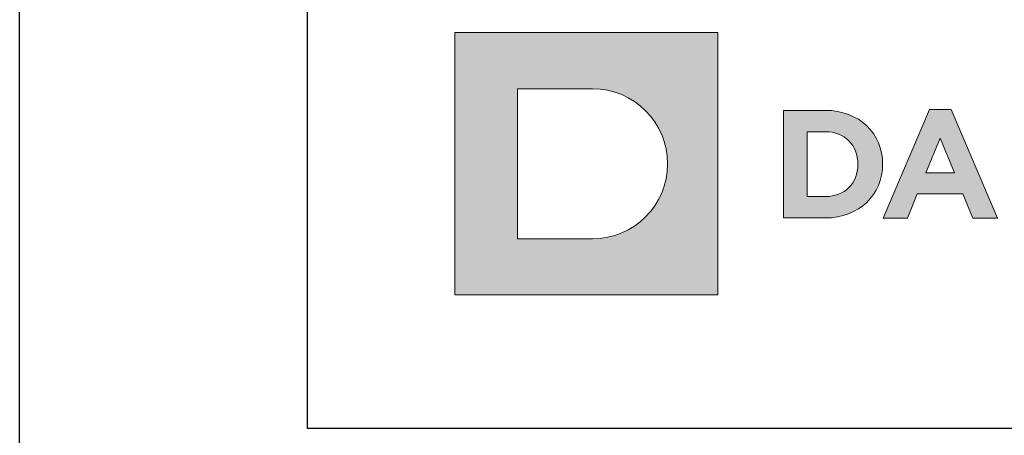
# Model space of a CAD drawing. Units: millimetres. Extents: x 229 to 7654, y 383 to 10883.
# Drawn here: x 3997 to 4099, y 3442 to 3486 of the extents above; entities that cross this region are included whole.
import ezdxf
from ezdxf.enums import TextEntityAlignment as Align

# ---------------------------------------------------------------- set-up
doc = ezdxf.new("R2010")
doc.units = ezdxf.units.MM
doc.layers.add('DLS_Lejand', color=7, linetype='Continuous', lineweight=0)
doc.layers.add('DLS_Txt', color=254, linetype='Continuous', lineweight=0)
doc.layers.add('Layer 1', color=7, linetype='Continuous')
doc.styles.get("Standard").update_dxf_attribs({"font": 'arial.ttf'})

# ---------------------------------------------------------------- blocks, each defined once
blk = doc.blocks.new('YATAY BÜYÜK LOGO')
at = {"layer": 'Layer 1'}
h = blk.add_hatch(color=1, dxfattribs=at)
h.dxf.hatch_style = 2
edge = h.paths.add_edge_path()
edge.add_spline(control_points=[(7.55, 4.084), (8.415, 4.084), (9.116, 4.786), (9.116, 5.65), (9.116, 6.515), (8.415, 7.216), (7.55, 7.216), (7.55, 7.216), (5.984, 7.216), (5.984, 7.216), (5.984, 7.216), (5.984, 4.084), (5.984, 4.084), (5.984, 4.084), (7.55, 4.084), (7.55, 4.084)], knot_values=[0, 0, 0, 0, 1, 1, 1, 2, 2, 2, 3, 3, 3, 4, 4, 4, 5, 5, 5, 5], degree=3, periodic=0)
h.paths.add_polyline_path([(4.684, 8.387), (10.159, 8.387), (10.159, 2.913), (4.684, 2.913)])
h = blk.add_hatch(color=251, dxfattribs=at)
h.dxf.hatch_style = 2
h.paths.add_polyline_path([(13.61, 4.519), (14.113, 4.519), (14.318, 5.023), (15.267, 5.023), (15.473, 4.519), (15.989, 4.519), (15.027, 6.781), (14.572, 6.781)])
h.paths.add_polyline_path([(14.495, 5.459), (14.793, 6.187), (15.091, 5.459)])
h = blk.add_hatch(color=251, dxfattribs=at)
h.dxf.hatch_style = 2
edge = h.paths.add_edge_path()
edge.add_spline(control_points=[(11.527, 4.52), (11.527, 4.52), (12.403, 4.52), (12.403, 4.52), (13.109, 4.52), (13.596, 5.011), (13.596, 5.642), (13.596, 5.642), (13.596, 5.649), (13.596, 5.649), (13.596, 6.281), (13.109, 6.765), (12.403, 6.765), (12.403, 6.765), (11.527, 6.765), (11.527, 6.765), (11.527, 6.765), (11.527, 4.52), (11.527, 4.52)], knot_values=[0, 0, 0, 0, 1, 1, 1, 2, 2, 2, 3, 3, 3, 4, 4, 4, 5, 5, 5, 6, 6, 6, 6], degree=3, periodic=0)
edge = h.paths.add_edge_path()
edge.add_spline(control_points=[(12.021, 4.966), (12.021, 4.966), (12.021, 6.32), (12.021, 6.32), (12.021, 6.32), (12.403, 6.32), (12.403, 6.32), (12.807, 6.32), (13.08, 6.04), (13.08, 5.642), (13.08, 5.642), (13.08, 5.637), (13.08, 5.637), (13.08, 5.239), (12.807, 4.966), (12.403, 4.966), (12.403, 4.966), (12.021, 4.966), (12.021, 4.966)], knot_values=[0, 0, 0, 0, 1, 1, 1, 2, 2, 2, 3, 3, 3, 4, 4, 4, 5, 5, 5, 6, 6, 6, 6], degree=3, periodic=0)
at = {"layer": 'Layer 1', "lineweight": 0}
for points in [[(4.684, 8.387), (10.159, 8.387), (10.159, 2.913), (4.684, 2.913), (4.684, 8.387)], [(13.61, 4.519), (14.113, 4.519), (14.318, 5.023), (15.267, 5.023), (15.473, 4.519), (15.989, 4.519), (15.027, 6.781), (14.572, 6.781), (13.61, 4.519)], [(14.495, 5.459), (14.793, 6.187), (15.091, 5.459), (14.495, 5.459)]]:
    blk.add_lwpolyline(points, dxfattribs=at)
for points, knots in [([(7.55, 4.084), (8.415, 4.084), (9.116, 4.786), (9.116, 5.65), (9.116, 6.515), (8.415, 7.216), (7.55, 7.216), (7.55, 7.216), (5.984, 7.216), (5.984, 7.216), (5.984, 7.216), (5.984, 4.084), (5.984, 4.084), (5.984, 4.084), (7.55, 4.084), (7.55, 4.084)], [0, 0, 0, 0, 1, 1, 1, 2, 2, 2, 3, 3, 3, 4, 4, 4, 5, 5, 5, 5]), ([(11.527, 4.52), (11.527, 4.52), (12.403, 4.52), (12.403, 4.52), (13.109, 4.52), (13.596, 5.011), (13.596, 5.642), (13.596, 5.642), (13.596, 5.649), (13.596, 5.649), (13.596, 6.281), (13.109, 6.765), (12.403, 6.765), (12.403, 6.765), (11.527, 6.765), (11.527, 6.765), (11.527, 6.765), (11.527, 4.52), (11.527, 4.52)], [0, 0, 0, 0, 1, 1, 1, 2, 2, 2, 3, 3, 3, 4, 4, 4, 5, 5, 5, 6, 6, 6, 6]), ([(12.021, 4.966), (12.021, 4.966), (12.021, 6.32), (12.021, 6.32), (12.021, 6.32), (12.403, 6.32), (12.403, 6.32), (12.807, 6.32), (13.08, 6.04), (13.08, 5.642), (13.08, 5.642), (13.08, 5.637), (13.08, 5.637), (13.08, 5.239), (12.807, 4.966), (12.403, 4.966), (12.403, 4.966), (12.021, 4.966), (12.021, 4.966)], [0, 0, 0, 0, 1, 1, 1, 2, 2, 2, 3, 3, 3, 4, 4, 4, 5, 5, 5, 6, 6, 6, 6])]:
    blk.add_open_spline(points, degree=3, knots=knots, dxfattribs=at)
blk = doc.blocks.new('DLS_PaftaCerceve_CX_Yatay')
at = {"rotation": 270}
blk.add_blockref('YATAY BÜYÜK LOGO', (-0.129, 240.596), dxfattribs=at)
blk.add_attdef('AÇIKLAMA', text='', height=2, rotation=270).set_placement((5.692, 99.124), align=Align.MIDDLE_LEFT)
at = {"layer": 'DLS_Lejand', "lineweight": 0}
blk.add_attdef('ÜRÜNKODU', text='', height=2, rotation=270, dxfattribs=at).set_placement((5.692, 139.48), align=Align.MIDDLE_CENTER)
at = {"layer": 'DLS_Lejand'}
blk.add_attdef('ÖLÇEK', text='', height=2, rotation=270, dxfattribs=at).set_placement((5.703, -35.769), align=Align.MIDDLE_CENTER)
at = {"layer": 'DLS_Txt'}
blk.add_attdef('NOTLAR', text='', height=2, rotation=270, dxfattribs=at).set_placement((15.654, 233.185), align=Align.TOP_LEFT)

msp = doc.modelspace()

# ---------------------------------------------------------------- linework, layer by layer
for points in [[(3996.72, 3413.15), (3996.72, 4463.15), (5481.72, 4463.15), (5481.72, 3413.15)], [(4026.72, 3443.15), (4026.72, 4433.15), (5451.72, 4433.15), (5451.72, 3443.15)]]:
    msp.add_lwpolyline(points, close=True)

# ---------------------------------------------------------------- block references
at = {"xscale": 5, "yscale": 5, "zscale": 5, "rotation": 90}
msp.add_blockref('DLS_PaftaCerceve_CX_Yatay', (5221.64, 3443.15), dxfattribs=at)

doc.saveas('drawing.dxf')
